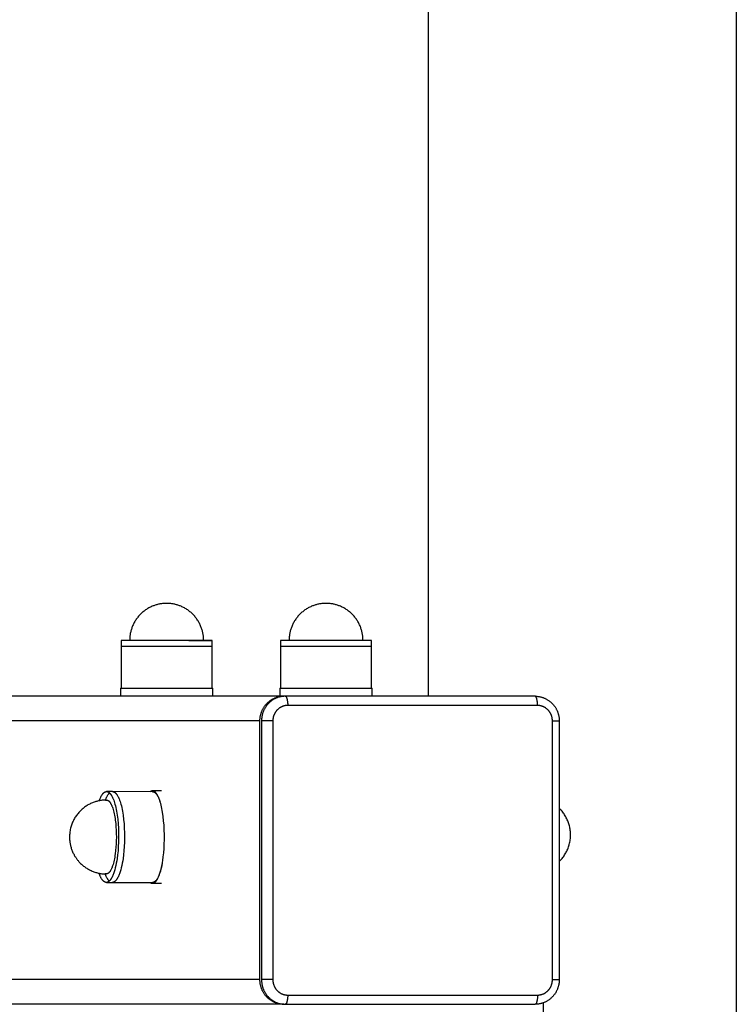
# Model space of a CAD drawing. Units: millimetres. Extents: x -1646 to 41754, y -2000 to 4000.
# Drawn here: x 39925 to 40158, y 950 to 1270 of the extents above; entities that cross this region are included whole.
import ezdxf

# ---------------------------------------------------------------- set-up
doc = ezdxf.new("R2010")
doc.units = ezdxf.units.MM
doc.layers.add('ORG6009DY 2D', color=7, linetype='Continuous', true_color=0x000000)

msp = doc.modelspace()

# ---------------------------------------------------------------- linework, layer by layer
at = {"layer": 'ORG6009DY 2D', "color": 18, "lineweight": -3, "true_color": 0x000000}
for points in [[(40058.2, 1050), (40058.2, 1995)], [(40158.2, 1995), (40158.2, 5)], [(39973.19, 1080.14), (39972.84, 1080.13), (39972.57, 1080.12), (39972.31, 1080.1), (39972.05, 1080.08), (39971.8, 1080.05), (39971.54, 1080.02), (39971.28, 1079.98), (39971.02, 1079.94), (39970.77, 1079.89), (39970.51, 1079.83), (39970.26, 1079.77), (39970.01, 1079.71), (39969.76, 1079.63), (39969.51, 1079.56), (39969.26, 1079.47), (39969.02, 1079.39), (39968.77, 1079.29), (39968.49, 1079.18), (39968.21, 1079.05), (39967.93, 1078.92), (39967.66, 1078.78), (39967.39, 1078.64), (39967.12, 1078.49), (39966.86, 1078.33), (39966.6, 1078.17), (39966.35, 1077.99), (39966.1, 1077.82), (39965.86, 1077.63), (39965.62, 1077.44), (39965.38, 1077.25), (39965.15, 1077.04), (39964.93, 1076.83), (39964.71, 1076.62), (39964.49, 1076.4), (39964.28, 1076.18), (39964.08, 1075.95), (39963.88, 1075.71), (39963.69, 1075.47), (39963.51, 1075.23), (39963.33, 1074.98), (39963.16, 1074.72), (39963, 1074.47), (39962.84, 1074.2), (39962.69, 1073.94), (39962.54, 1073.67), (39962.41, 1073.39), (39962.27, 1073.12), (39962.15, 1072.84), (39962.03, 1072.55), (39961.93, 1072.29), (39961.84, 1072.02), (39961.75, 1071.75), (39961.67, 1071.48), (39961.59, 1071.21), (39961.52, 1070.94), (39961.46, 1070.66), (39961.4, 1070.38), (39961.35, 1070.11), (39961.31, 1069.83), (39961.27, 1069.55), (39961.24, 1069.27), (39961.22, 1068.98), (39961.2, 1068.7), (39961.19, 1068.42), (39961.19, 1068.14)], [(39985.19, 1068.14), (39985.19, 1068.42), (39985.18, 1068.7), (39985.16, 1068.98), (39985.14, 1069.27), (39985.11, 1069.55), (39985.07, 1069.83), (39985.03, 1070.11), (39984.98, 1070.38), (39984.92, 1070.66), (39984.86, 1070.94), (39984.79, 1071.21), (39984.72, 1071.48), (39984.63, 1071.75), (39984.54, 1072.02), (39984.45, 1072.29), (39984.35, 1072.55), (39984.23, 1072.84), (39984.11, 1073.12), (39983.98, 1073.39), (39983.84, 1073.67), (39983.7, 1073.94), (39983.54, 1074.2), (39983.39, 1074.47), (39983.22, 1074.72), (39983.05, 1074.98), (39982.87, 1075.23), (39982.69, 1075.47), (39982.5, 1075.71), (39982.3, 1075.95), (39982.1, 1076.18), (39981.89, 1076.4), (39981.68, 1076.62), (39981.46, 1076.83), (39981.23, 1077.04), (39981, 1077.25), (39980.77, 1077.44), (39980.53, 1077.63), (39980.28, 1077.82), (39980.03, 1077.99), (39979.78, 1078.17), (39979.52, 1078.33), (39979.26, 1078.49), (39978.99, 1078.64), (39978.72, 1078.78), (39978.45, 1078.92), (39978.17, 1079.05), (39977.89, 1079.18), (39977.61, 1079.29), (39977.36, 1079.39), (39977.12, 1079.47), (39976.87, 1079.56), (39976.62, 1079.63), (39976.37, 1079.71), (39976.12, 1079.77), (39975.87, 1079.83), (39975.61, 1079.89), (39975.36, 1079.94), (39975.1, 1079.98), (39974.85, 1080.02), (39974.59, 1080.05), (39974.33, 1080.08), (39974.07, 1080.1), (39973.81, 1080.12), (39973.55, 1080.13), (39973.19, 1080.14)], [(40024.96, 1080.14), (40024.6, 1080.13), (40024.34, 1080.12), (40024.08, 1080.1), (40023.82, 1080.08), (40023.56, 1080.05), (40023.3, 1080.02), (40023.04, 1079.98), (40022.79, 1079.94), (40022.53, 1079.89), (40022.28, 1079.83), (40022.02, 1079.77), (40021.77, 1079.71), (40021.52, 1079.63), (40021.27, 1079.56), (40021.03, 1079.47), (40020.78, 1079.39), (40020.54, 1079.29), (40020.25, 1079.18), (40019.97, 1079.05), (40019.7, 1078.92), (40019.42, 1078.78), (40019.15, 1078.64), (40018.89, 1078.49), (40018.62, 1078.33), (40018.37, 1078.17), (40018.11, 1077.99), (40017.86, 1077.82), (40017.62, 1077.63), (40017.38, 1077.44), (40017.15, 1077.25), (40016.92, 1077.04), (40016.69, 1076.83), (40016.47, 1076.62), (40016.26, 1076.4), (40016.05, 1076.18), (40015.84, 1075.95), (40015.65, 1075.71), (40015.46, 1075.47), (40015.27, 1075.23), (40015.1, 1074.98), (40014.93, 1074.72), (40014.76, 1074.47), (40014.6, 1074.2), (40014.45, 1073.94), (40014.31, 1073.67), (40014.17, 1073.39), (40014.04, 1073.12), (40013.91, 1072.84), (40013.8, 1072.55), (40013.7, 1072.29), (40013.6, 1072.02), (40013.51, 1071.75), (40013.43, 1071.48), (40013.36, 1071.21), (40013.29, 1070.94), (40013.22, 1070.66), (40013.17, 1070.38), (40013.12, 1070.11), (40013.08, 1069.83), (40013.04, 1069.55), (40013.01, 1069.27), (40012.99, 1068.98), (40012.97, 1068.7), (40012.96, 1068.42), (40012.96, 1068.14)], [(40036.96, 1068.14), (40036.95, 1068.42), (40036.94, 1068.7), (40036.93, 1068.98), (40036.9, 1069.27), (40036.87, 1069.55), (40036.84, 1069.83), (40036.79, 1070.11), (40036.74, 1070.38), (40036.69, 1070.66), (40036.62, 1070.94), (40036.55, 1071.21), (40036.48, 1071.48), (40036.4, 1071.75), (40036.31, 1072.02), (40036.21, 1072.29), (40036.11, 1072.55), (40036, 1072.84), (40035.87, 1073.12), (40035.74, 1073.39), (40035.6, 1073.67), (40035.46, 1073.94), (40035.31, 1074.2), (40035.15, 1074.47), (40034.99, 1074.72), (40034.81, 1074.98), (40034.64, 1075.23), (40034.45, 1075.47), (40034.26, 1075.71), (40034.07, 1075.95), (40033.86, 1076.18), (40033.65, 1076.4), (40033.44, 1076.62), (40033.22, 1076.83), (40033, 1077.04), (40032.77, 1077.25), (40032.53, 1077.44), (40032.29, 1077.63), (40032.05, 1077.82), (40031.8, 1077.99), (40031.54, 1078.17), (40031.29, 1078.33), (40031.02, 1078.49), (40030.76, 1078.64), (40030.49, 1078.78), (40030.21, 1078.92), (40029.94, 1079.05), (40029.66, 1079.18), (40029.37, 1079.29), (40029.13, 1079.39), (40028.88, 1079.47), (40028.64, 1079.56), (40028.39, 1079.63), (40028.14, 1079.71), (40027.89, 1079.77), (40027.63, 1079.83), (40027.38, 1079.89), (40027.12, 1079.94), (40026.87, 1079.98), (40026.61, 1080.02), (40026.35, 1080.05), (40026.09, 1080.08), (40025.83, 1080.1), (40025.57, 1080.12), (40025.31, 1080.13), (40024.96, 1080.14)], [(39987.94, 1068.14), (39987.94, 1068.14), (39958.44, 1068.14), (39958.44, 1068.14)], [(39958.44, 1068.14), (39958.44, 1066.14)], [(39980.36, 1068.14), (39985.76, 1068.14), (39987.39, 1068.14), (39987.8, 1068.14), (39987.91, 1068.14), (39987.93, 1068.14), (39987.94, 1068.14), (39987.94, 1068.14), (39987.94, 1068.14), (39987.94, 1068.14)], [(39987.94, 1066.14), (39987.94, 1068.14)], [(40039.71, 1068.14), (40039.71, 1068.14), (40010.21, 1068.14), (40010.21, 1068.14)], [(40010.21, 1068.14), (40010.21, 1066.14)], [(40039.71, 1066.14), (40039.71, 1068.14)], [(39987.94, 1066.14), (39987.94, 1066.14), (39958.44, 1066.14), (39958.44, 1066.14)], [(39958.44, 1066.14), (39958.44, 1052.64)], [(39987.94, 1052.64), (39987.94, 1066.14)], [(40039.71, 1066.14), (40039.71, 1066.14), (40010.21, 1066.14), (40010.21, 1066.14)], [(40010.21, 1066.14), (40010.21, 1052.64)], [(40039.71, 1052.64), (40039.71, 1066.14)], [(39958.19, 1052.64), (39958.19, 1052.64), (39958.19, 1052.64), (39958.19, 1052.64), (39958.2, 1052.64), (39958.24, 1052.64), (39958.39, 1052.64), (39958.99, 1052.64), (39961.42, 1052.64), (39969.26, 1052.64)], [(39958.19, 1052.64), (39958.19, 1050)], [(39969.26, 1052.64), (39988.19, 1052.64), (39988.19, 1052.64)], [(39988.19, 1050), (39988.19, 1052.64)], [(40009.96, 1052.64), (40009.96, 1052.64), (40009.96, 1052.64), (40009.96, 1052.64), (40009.97, 1052.64), (40010, 1052.64), (40010.15, 1052.64), (40010.76, 1052.64), (40013.18, 1052.64), (40021.03, 1052.64)], [(40009.96, 1052.64), (40009.96, 1050)], [(40021.03, 1052.64), (40039.96, 1052.64), (40039.96, 1052.64)], [(40039.96, 1050), (40039.96, 1052.64)], [(40011.22, 1050), (39214, 1050)], [(40003.49, 1042), (40003.49, 1042.18), (40003.5, 1042.36), (40003.51, 1042.54), (40003.52, 1042.72), (40003.54, 1042.9), (40003.56, 1043.09), (40003.59, 1043.27), (40003.62, 1043.46), (40003.65, 1043.64), (40003.69, 1043.83), (40003.74, 1044.01), (40003.79, 1044.2), (40003.84, 1044.39), (40003.9, 1044.57), (40003.96, 1044.76), (40004.03, 1044.94), (40004.1, 1045.13), (40004.18, 1045.31), (40004.26, 1045.49), (40004.35, 1045.67), (40004.44, 1045.85), (40004.54, 1046.03), (40004.64, 1046.2), (40004.75, 1046.38), (40004.86, 1046.55), (40004.97, 1046.72), (40005.09, 1046.88), (40005.22, 1047.04), (40005.34, 1047.2), (40005.48, 1047.36), (40005.61, 1047.51), (40005.75, 1047.66), (40005.89, 1047.8), (40006.04, 1047.94), (40006.19, 1048.08), (40006.35, 1048.21), (40006.5, 1048.34), (40006.66, 1048.46), (40006.82, 1048.58), (40006.99, 1048.7), (40007.15, 1048.81), (40007.32, 1048.91), (40007.49, 1049.01), (40007.67, 1049.11), (40007.84, 1049.2), (40008.02, 1049.28), (40008.19, 1049.36), (40008.37, 1049.44), (40008.55, 1049.51), (40008.73, 1049.57), (40008.91, 1049.64), (40009.09, 1049.69), (40009.27, 1049.74), (40009.45, 1049.79), (40009.63, 1049.83), (40009.81, 1049.87), (40009.99, 1049.9), (40010.17, 1049.93), (40010.34, 1049.95), (40010.52, 1049.97), (40010.7, 1049.98), (40010.87, 1049.99), (40011.04, 1050), (40011.22, 1050)], [(40011.73, 1050), (40011.56, 1050), (40011.39, 1049.99), (40011.21, 1049.98), (40011.04, 1049.97), (40010.86, 1049.95), (40010.68, 1049.93), (40010.51, 1049.9), (40010.33, 1049.87), (40010.15, 1049.83), (40009.97, 1049.79), (40009.79, 1049.74), (40009.61, 1049.69), (40009.43, 1049.64), (40009.25, 1049.57), (40009.07, 1049.51), (40008.89, 1049.44), (40008.71, 1049.36), (40008.53, 1049.28), (40008.36, 1049.2), (40008.18, 1049.11), (40008.01, 1049.01), (40007.84, 1048.91), (40007.67, 1048.81), (40007.5, 1048.7), (40007.34, 1048.58), (40007.18, 1048.46), (40007.02, 1048.34), (40006.86, 1048.21), (40006.71, 1048.08), (40006.56, 1047.94), (40006.41, 1047.8), (40006.27, 1047.66), (40006.13, 1047.51), (40005.99, 1047.36), (40005.86, 1047.2), (40005.73, 1047.04), (40005.61, 1046.88), (40005.49, 1046.72), (40005.38, 1046.55), (40005.27, 1046.38), (40005.16, 1046.2), (40005.06, 1046.03), (40004.96, 1045.85), (40004.87, 1045.67), (40004.78, 1045.49), (40004.7, 1045.31), (40004.62, 1045.13), (40004.55, 1044.94), (40004.48, 1044.76), (40004.42, 1044.57), (40004.36, 1044.39), (40004.3, 1044.2), (40004.25, 1044.01), (40004.21, 1043.83), (40004.17, 1043.64), (40004.13, 1043.46), (40004.1, 1043.27), (40004.08, 1043.09), (40004.06, 1042.9), (40004.04, 1042.72), (40004.02, 1042.54), (40004.01, 1042.36), (40004.01, 1042.18), (40004.01, 1042)], [(40009.96, 1049.89), (40009.96, 1049.79)], [(40092.87, 1050), (40011.73, 1050)], [(40011.73, 1050), (40011.74, 1050), (40011.74, 1050), (40011.75, 1050), (40011.75, 1050), (40011.75, 1050), (40011.76, 1050), (40011.76, 1050), (40011.77, 1050), (40011.77, 1050), (40011.78, 1050), (40011.78, 1049.99), (40011.79, 1049.99), (40011.79, 1049.99), (40011.79, 1049.99), (40011.8, 1049.99), (40011.8, 1049.99), (40011.81, 1049.99), (40011.81, 1049.98), (40011.82, 1049.98), (40011.82, 1049.98), (40011.83, 1049.98), (40011.83, 1049.98), (40011.83, 1049.97), (40011.84, 1049.97), (40011.84, 1049.97), (40011.85, 1049.97), (40011.86, 1049.96), (40011.87, 1049.96), (40011.87, 1049.95), (40011.88, 1049.94), (40011.89, 1049.94), (40011.9, 1049.93), (40011.91, 1049.92), (40011.92, 1049.91), (40011.93, 1049.9), (40011.94, 1049.89), (40011.95, 1049.88), (40011.96, 1049.87), (40011.97, 1049.86), (40011.97, 1049.85), (40011.98, 1049.84), (40011.99, 1049.83), (40012, 1049.82), (40012.02, 1049.79), (40012.04, 1049.76), (40012.05, 1049.73), (40012.07, 1049.7), (40012.09, 1049.66), (40012.11, 1049.63), (40012.12, 1049.59), (40012.14, 1049.55), (40012.16, 1049.51), (40012.17, 1049.47), (40012.19, 1049.42), (40012.22, 1049.33), (40012.25, 1049.23), (40012.28, 1049.12), (40012.31, 1049.01), (40012.34, 1048.89), (40012.36, 1048.77), (40012.38, 1048.64), (40012.42, 1048.38), (40012.46, 1048.1), (40012.48, 1047.83), (40012.5, 1047.55), (40012.51, 1047.27), (40012.51, 1047)], [(40092.87, 1050), (40093.06, 1050), (40093.25, 1049.99), (40093.43, 1049.98), (40093.62, 1049.96), (40093.8, 1049.94), (40093.99, 1049.92), (40094.17, 1049.89), (40094.36, 1049.85), (40094.54, 1049.82), (40094.72, 1049.77), (40094.9, 1049.73), (40095.08, 1049.67), (40095.26, 1049.62), (40095.44, 1049.56), (40095.61, 1049.49), (40095.79, 1049.42), (40095.97, 1049.35), (40096.16, 1049.26), (40096.34, 1049.17), (40096.52, 1049.08), (40096.69, 1048.98), (40096.87, 1048.88), (40097.04, 1048.77), (40097.21, 1048.66), (40097.37, 1048.55), (40097.54, 1048.43), (40097.69, 1048.3), (40097.85, 1048.17), (40098, 1048.04), (40098.15, 1047.9), (40098.3, 1047.76), (40098.44, 1047.62), (40098.58, 1047.47), (40098.72, 1047.32), (40098.85, 1047.17), (40098.97, 1047.01), (40099.1, 1046.85), (40099.22, 1046.69), (40099.33, 1046.52), (40099.44, 1046.35), (40099.55, 1046.18), (40099.65, 1046.01), (40099.74, 1045.83), (40099.84, 1045.65), (40099.93, 1045.47), (40100.01, 1045.29), (40100.09, 1045.1), (40100.16, 1044.91), (40100.23, 1044.74), (40100.29, 1044.56), (40100.35, 1044.38), (40100.4, 1044.21), (40100.45, 1044.03), (40100.49, 1043.84), (40100.53, 1043.66), (40100.57, 1043.48), (40100.6, 1043.3), (40100.62, 1043.11), (40100.65, 1042.93), (40100.67, 1042.74), (40100.68, 1042.56), (40100.69, 1042.37), (40100.7, 1042.19), (40100.7, 1042)], [(40093.65, 1047), (40093.64, 1047.27), (40093.63, 1047.55), (40093.62, 1047.83), (40093.59, 1048.1), (40093.56, 1048.38), (40093.52, 1048.64), (40093.5, 1048.77), (40093.47, 1048.89), (40093.45, 1049.01), (40093.42, 1049.12), (40093.39, 1049.23), (40093.36, 1049.33), (40093.33, 1049.42), (40093.31, 1049.47), (40093.3, 1049.51), (40093.28, 1049.55), (40093.26, 1049.59), (40093.25, 1049.63), (40093.23, 1049.66), (40093.21, 1049.7), (40093.19, 1049.73), (40093.17, 1049.76), (40093.16, 1049.79), (40093.14, 1049.82), (40093.13, 1049.83), (40093.12, 1049.84), (40093.11, 1049.85), (40093.1, 1049.86), (40093.09, 1049.87), (40093.08, 1049.88), (40093.08, 1049.89), (40093.07, 1049.9), (40093.06, 1049.91), (40093.05, 1049.92), (40093.04, 1049.93), (40093.03, 1049.94), (40093.02, 1049.94), (40093.01, 1049.95), (40093, 1049.96), (40092.99, 1049.96), (40092.99, 1049.97), (40092.98, 1049.97), (40092.98, 1049.97), (40092.97, 1049.97), (40092.97, 1049.98), (40092.96, 1049.98), (40092.96, 1049.98), (40092.95, 1049.98), (40092.95, 1049.98), (40092.95, 1049.99), (40092.94, 1049.99), (40092.94, 1049.99), (40092.93, 1049.99), (40092.93, 1049.99), (40092.92, 1049.99), (40092.92, 1049.99), (40092.91, 1050), (40092.91, 1050), (40092.91, 1050), (40092.9, 1050), (40092.9, 1050), (40092.89, 1050), (40092.89, 1050), (40092.88, 1050), (40092.88, 1050), (40092.88, 1050), (40092.87, 1050)], [(40012.51, 1047), (40012.4, 1047), (40012.29, 1047), (40012.19, 1046.99), (40012.08, 1046.98), (40011.97, 1046.97), (40011.85, 1046.95), (40011.74, 1046.94), (40011.63, 1046.92), (40011.52, 1046.89), (40011.41, 1046.87), (40011.29, 1046.84), (40011.18, 1046.81), (40011.07, 1046.77), (40010.96, 1046.73), (40010.84, 1046.69), (40010.73, 1046.65), (40010.62, 1046.6), (40010.51, 1046.55), (40010.4, 1046.5), (40010.29, 1046.44), (40010.18, 1046.38), (40010.08, 1046.32), (40009.97, 1046.25), (40009.87, 1046.18), (40009.76, 1046.11), (40009.66, 1046.04), (40009.56, 1045.96), (40009.47, 1045.88), (40009.37, 1045.8), (40009.28, 1045.71), (40009.18, 1045.63), (40009.09, 1045.54), (40009.01, 1045.44), (40008.92, 1045.35), (40008.84, 1045.25), (40008.76, 1045.15), (40008.68, 1045.05), (40008.61, 1044.95), (40008.54, 1044.84), (40008.47, 1044.74), (40008.4, 1044.63), (40008.34, 1044.52), (40008.28, 1044.41), (40008.22, 1044.3), (40008.17, 1044.18), (40008.11, 1044.07), (40008.06, 1043.96), (40008.02, 1043.84), (40007.98, 1043.72), (40007.94, 1043.61), (40007.9, 1043.49), (40007.87, 1043.38), (40007.84, 1043.26), (40007.81, 1043.14), (40007.78, 1043.03), (40007.76, 1042.91), (40007.74, 1042.79), (40007.72, 1042.68), (40007.71, 1042.56), (40007.7, 1042.45), (40007.69, 1042.34), (40007.68, 1042.22), (40007.68, 1042.11), (40007.68, 1042)], [(40093.65, 1047), (40012.51, 1047)], [(40098.48, 1042), (40098.48, 1042.11), (40098.47, 1042.22), (40098.47, 1042.34), (40098.46, 1042.45), (40098.45, 1042.56), (40098.43, 1042.68), (40098.42, 1042.79), (40098.4, 1042.91), (40098.37, 1043.03), (40098.35, 1043.14), (40098.32, 1043.26), (40098.29, 1043.38), (40098.26, 1043.49), (40098.22, 1043.61), (40098.18, 1043.72), (40098.14, 1043.84), (40098.09, 1043.96), (40098.04, 1044.07), (40097.99, 1044.18), (40097.94, 1044.3), (40097.88, 1044.41), (40097.82, 1044.52), (40097.76, 1044.63), (40097.69, 1044.74), (40097.62, 1044.84), (40097.55, 1044.95), (40097.47, 1045.05), (40097.4, 1045.15), (40097.32, 1045.25), (40097.23, 1045.35), (40097.15, 1045.44), (40097.06, 1045.54), (40096.97, 1045.63), (40096.88, 1045.71), (40096.79, 1045.8), (40096.69, 1045.88), (40096.59, 1045.96), (40096.49, 1046.04), (40096.39, 1046.11), (40096.29, 1046.18), (40096.19, 1046.25), (40096.08, 1046.32), (40095.97, 1046.38), (40095.87, 1046.44), (40095.76, 1046.5), (40095.65, 1046.55), (40095.54, 1046.6), (40095.43, 1046.65), (40095.31, 1046.69), (40095.2, 1046.73), (40095.09, 1046.77), (40094.98, 1046.81), (40094.86, 1046.84), (40094.75, 1046.87), (40094.64, 1046.89), (40094.53, 1046.92), (40094.41, 1046.94), (40094.3, 1046.95), (40094.19, 1046.97), (40094.08, 1046.98), (40093.97, 1046.99), (40093.86, 1047), (40093.75, 1047), (40093.65, 1047)], [(40003.49, 1042), (39205.72, 1042)], [(40003.49, 958), (40003.49, 1042)], [(40004.01, 1042), (40004.01, 958)], [(40007.68, 1042), (40004.01, 1042)], [(40007.68, 1042), (40007.68, 958)], [(40098.48, 958), (40098.48, 1042)], [(40098.48, 1042), (40100.05, 1042), (40100.54, 1042), (40100.66, 1042), (40100.69, 1042), (40100.7, 1042), (40100.7, 1042), (40100.7, 1042), (40100.7, 1042), (40100.7, 1042)], [(40100.7, 1042), (40100.7, 958)], [(39953.68, 1016.31), (39953.39, 1016.31), (39953.09, 1016.3), (39952.8, 1016.28), (39952.51, 1016.25), (39952.22, 1016.22), (39951.93, 1016.18), (39951.64, 1016.14), (39951.35, 1016.09), (39951.06, 1016.03), (39950.77, 1015.96), (39950.49, 1015.88), (39950.21, 1015.8), (39949.93, 1015.72), (39949.65, 1015.62), (39949.37, 1015.52), (39949.1, 1015.41), (39948.8, 1015.28), (39948.5, 1015.15), (39948.21, 1015), (39947.93, 1014.85), (39947.64, 1014.7), (39947.37, 1014.53), (39947.09, 1014.36), (39946.82, 1014.18), (39946.56, 1013.99), (39946.3, 1013.79), (39946.05, 1013.59), (39945.8, 1013.38), (39945.56, 1013.17), (39945.32, 1012.95), (39945.09, 1012.72), (39944.87, 1012.48), (39944.64, 1012.23), (39944.42, 1011.98), (39944.21, 1011.71), (39944, 1011.44), (39943.8, 1011.16), (39943.61, 1010.88), (39943.43, 1010.6), (39943.26, 1010.3), (39943.09, 1010.01), (39942.94, 1009.71), (39942.79, 1009.4), (39942.65, 1009.09), (39942.52, 1008.78), (39942.4, 1008.46), (39942.28, 1008.14), (39942.18, 1007.82), (39942.08, 1007.49), (39941.99, 1007.13), (39941.91, 1006.77), (39941.84, 1006.4), (39941.78, 1006.03)], [(39951.31, 1016.08), (39951.43, 1016.42), (39951.57, 1016.75), (39951.7, 1017.06), (39951.77, 1017.2), (39951.84, 1017.35), (39951.91, 1017.48), (39951.98, 1017.61), (39952.06, 1017.74), (39952.13, 1017.86), (39952.21, 1017.98), (39952.28, 1018.09), (39952.36, 1018.19), (39952.43, 1018.29), (39952.51, 1018.38), (39952.55, 1018.43), (39952.59, 1018.47), (39952.62, 1018.51), (39952.66, 1018.55), (39952.7, 1018.59), (39952.74, 1018.63), (39952.78, 1018.66), (39952.82, 1018.7), (39952.86, 1018.73), (39952.9, 1018.76), (39952.94, 1018.79), (39952.98, 1018.82), (39953.02, 1018.84), (39953.06, 1018.87), (39953.1, 1018.89), (39953.14, 1018.91), (39953.18, 1018.93), (39953.22, 1018.95), (39953.25, 1018.97), (39953.29, 1018.99), (39953.33, 1019), (39953.37, 1019.01), (39953.39, 1019.02), (39953.41, 1019.02), (39953.43, 1019.03), (39953.45, 1019.03), (39953.47, 1019.04), (39953.49, 1019.04), (39953.51, 1019.04), (39953.53, 1019.05), (39953.55, 1019.05), (39953.57, 1019.05), (39953.59, 1019.05), (39953.61, 1019.06), (39953.63, 1019.06), (39953.65, 1019.06), (39953.67, 1019.06), (39953.69, 1019.06)], [(39953.29, 1016.22), (39953.31, 1016.23), (39953.34, 1016.24), (39953.36, 1016.25), (39953.39, 1016.26), (39953.41, 1016.27), (39953.44, 1016.27), (39953.46, 1016.28), (39953.49, 1016.29), (39953.51, 1016.29), (39953.54, 1016.3), (39953.56, 1016.3), (39953.58, 1016.3), (39953.61, 1016.31), (39953.63, 1016.31), (39953.66, 1016.31), (39953.68, 1016.31)], [(39953.32, 1016.3), (39953.47, 1016.69), (39953.55, 1016.87), (39953.63, 1017.04), (39953.71, 1017.21), (39953.79, 1017.38), (39953.87, 1017.53), (39953.95, 1017.68), (39954.04, 1017.82), (39954.12, 1017.96), (39954.21, 1018.09), (39954.3, 1018.21), (39954.34, 1018.26), (39954.38, 1018.32), (39954.43, 1018.37), (39954.47, 1018.42), (39954.52, 1018.47), (39954.56, 1018.52), (39954.61, 1018.56), (39954.65, 1018.61)], [(39953.69, 1019.06), (39953.72, 1019.06), (39953.75, 1019.06), (39953.79, 1019.05), (39953.82, 1019.05), (39953.85, 1019.05), (39953.88, 1019.04), (39953.91, 1019.03), (39953.94, 1019.03), (39953.98, 1019.02), (39954.01, 1019.01), (39954.04, 1019), (39954.07, 1018.99), (39954.1, 1018.98), (39954.13, 1018.96), (39954.16, 1018.95), (39954.19, 1018.94), (39954.22, 1018.92), (39954.26, 1018.9), (39954.29, 1018.89), (39954.32, 1018.87), (39954.35, 1018.85), (39954.38, 1018.83), (39954.41, 1018.81), (39954.44, 1018.79), (39954.47, 1018.77), (39954.5, 1018.74), (39954.53, 1018.72), (39954.56, 1018.69), (39954.62, 1018.64), (39954.67, 1018.59), (39954.73, 1018.53), (39954.79, 1018.47), (39954.85, 1018.4), (39954.9, 1018.34), (39954.96, 1018.27), (39955.02, 1018.19), (39955.07, 1018.12), (39955.12, 1018.04), (39955.18, 1017.96), (39955.23, 1017.87), (39955.34, 1017.7), (39955.44, 1017.52), (39955.54, 1017.32), (39955.61, 1017.17), (39955.69, 1017), (39955.76, 1016.83), (39955.84, 1016.65), (39955.99, 1016.26), (39956.13, 1015.84), (39956.28, 1015.39), (39956.42, 1014.91), (39956.55, 1014.4), (39956.68, 1013.86), (39956.8, 1013.28), (39956.92, 1012.68), (39957.02, 1012.06), (39957.12, 1011.4), (39957.3, 1010.04), (39957.43, 1008.6), (39957.53, 1007.12), (39957.58, 1005.62), (39957.59, 1004.12), (39957.56, 1002.65), (39957.5, 1001.22), (39957.4, 999.85), (39957.27, 998.57), (39957.11, 997.37), (39956.99, 996.59), (39956.85, 995.82), (39956.7, 995.07), (39956.53, 994.35), (39956.35, 993.65), (39956.25, 993.31), (39956.15, 992.99), (39956.05, 992.67), (39955.94, 992.37), (39955.83, 992.08), (39955.71, 991.8), (39955.59, 991.54), (39955.47, 991.29), (39955.41, 991.17), (39955.35, 991.06), (39955.29, 990.95), (39955.23, 990.84), (39955.16, 990.73), (39955.1, 990.64), (39955.03, 990.54), (39954.97, 990.45), (39954.9, 990.36), (39954.84, 990.28), (39954.77, 990.2), (39954.7, 990.13), (39954.64, 990.06), (39954.6, 990.03), (39954.57, 989.99), (39954.54, 989.96), (39954.5, 989.93), (39954.47, 989.91), (39954.43, 989.88), (39954.4, 989.85), (39954.37, 989.83), (39954.33, 989.8), (39954.3, 989.78), (39954.26, 989.76), (39954.23, 989.74), (39954.2, 989.72), (39954.16, 989.7), (39954.13, 989.68), (39954.09, 989.67), (39954.06, 989.65), (39954.02, 989.64), (39953.99, 989.62), (39953.96, 989.61), (39953.92, 989.6), (39953.89, 989.59), (39953.85, 989.59), (39953.82, 989.58), (39953.79, 989.57), (39953.75, 989.57), (39953.72, 989.56), (39953.68, 989.56), (39953.65, 989.56), (39953.62, 989.56)], [(39953.68, 1016.31), (39953.7, 1016.31), (39953.72, 1016.31), (39953.74, 1016.31), (39953.75, 1016.31), (39953.77, 1016.3), (39953.79, 1016.3), (39953.81, 1016.3), (39953.83, 1016.3), (39953.84, 1016.29), (39953.86, 1016.29), (39953.88, 1016.29), (39953.9, 1016.28), (39953.92, 1016.28), (39953.93, 1016.27), (39953.95, 1016.27), (39953.97, 1016.26), (39953.99, 1016.25), (39954.01, 1016.25), (39954.03, 1016.24), (39954.04, 1016.23), (39954.06, 1016.22), (39954.08, 1016.21), (39954.1, 1016.21), (39954.12, 1016.2), (39954.15, 1016.18), (39954.19, 1016.16), (39954.23, 1016.13), (39954.27, 1016.11), (39954.3, 1016.08), (39954.34, 1016.05), (39954.38, 1016.02), (39954.41, 1015.99), (39954.45, 1015.96), (39954.49, 1015.92), (39954.53, 1015.88), (39954.56, 1015.84), (39954.6, 1015.8), (39954.64, 1015.76), (39954.68, 1015.71), (39954.71, 1015.67), (39954.75, 1015.62), (39954.79, 1015.57), (39954.82, 1015.52), (39954.86, 1015.46), (39954.93, 1015.35), (39955.01, 1015.23), (39955.08, 1015.1), (39955.15, 1014.96), (39955.22, 1014.82), (39955.29, 1014.67), (39955.36, 1014.51), (39955.43, 1014.35), (39955.5, 1014.18), (39955.57, 1014), (39955.7, 1013.62), (39955.82, 1013.22), (39955.94, 1012.79), (39956.05, 1012.34), (39956.16, 1011.87), (39956.26, 1011.38), (39956.35, 1010.87), (39956.44, 1010.35), (39956.51, 1009.81), (39956.64, 1008.72), (39956.74, 1007.6), (39956.81, 1006.48), (39956.85, 1005.38), (39956.86, 1004.3), (39956.84, 1003.22), (39956.8, 1002.12), (39956.73, 1001), (39956.62, 999.88), (39956.49, 998.79), (39956.41, 998.26), (39956.32, 997.74), (39956.22, 997.23), (39956.12, 996.74), (39956.01, 996.27), (39955.9, 995.82), (39955.78, 995.39), (39955.65, 994.99), (39955.52, 994.61), (39955.45, 994.43), (39955.38, 994.26), (39955.31, 994.1), (39955.24, 993.94), (39955.17, 993.79), (39955.1, 993.65), (39955.02, 993.51), (39954.95, 993.38), (39954.88, 993.26), (39954.8, 993.15), (39954.77, 993.09), (39954.73, 993.04), (39954.69, 992.99), (39954.66, 992.94), (39954.62, 992.9), (39954.58, 992.85), (39954.54, 992.81), (39954.51, 992.77), (39954.47, 992.73), (39954.43, 992.69), (39954.39, 992.66), (39954.36, 992.62), (39954.32, 992.59), (39954.28, 992.56), (39954.24, 992.53), (39954.21, 992.51), (39954.17, 992.48), (39954.13, 992.46), (39954.09, 992.44), (39954.06, 992.42), (39954.04, 992.41), (39954.02, 992.4), (39954, 992.39), (39953.98, 992.38), (39953.97, 992.38), (39953.95, 992.37), (39953.93, 992.36), (39953.91, 992.36), (39953.89, 992.35), (39953.87, 992.35), (39953.86, 992.34), (39953.84, 992.34), (39953.82, 992.33), (39953.8, 992.33), (39953.78, 992.32), (39953.77, 992.32), (39953.75, 992.32), (39953.73, 992.32), (39953.71, 992.31), (39953.69, 992.31), (39953.68, 992.31), (39953.66, 992.31), (39953.64, 992.31), (39953.62, 992.31)], [(39955.62, 1019.05), (39953.69, 1019.06)], [(39955.62, 1019.05), (39955.65, 1019.05), (39955.68, 1019.05), (39955.71, 1019.05), (39955.74, 1019.05), (39955.78, 1019.04), (39955.81, 1019.04), (39955.84, 1019.03), (39955.87, 1019.02), (39955.9, 1019.01), (39955.93, 1019.01), (39955.97, 1019), (39956, 1018.98), (39956.03, 1018.97), (39956.06, 1018.96), (39956.09, 1018.95), (39956.12, 1018.93), (39956.15, 1018.92), (39956.18, 1018.9), (39956.21, 1018.88), (39956.24, 1018.86), (39956.27, 1018.85), (39956.3, 1018.83), (39956.33, 1018.81), (39956.36, 1018.78), (39956.4, 1018.76), (39956.42, 1018.74), (39956.45, 1018.71), (39956.48, 1018.69), (39956.54, 1018.64), (39956.6, 1018.58), (39956.66, 1018.52), (39956.72, 1018.46), (39956.78, 1018.4), (39956.83, 1018.33), (39956.89, 1018.26), (39956.94, 1018.19), (39957, 1018.11), (39957.05, 1018.03), (39957.11, 1017.95), (39957.16, 1017.87), (39957.26, 1017.69), (39957.37, 1017.51), (39957.46, 1017.32), (39957.54, 1017.16), (39957.62, 1017), (39957.69, 1016.82), (39957.77, 1016.64), (39957.92, 1016.26), (39958.06, 1015.84), (39958.2, 1015.39), (39958.34, 1014.91), (39958.48, 1014.39), (39958.61, 1013.85), (39958.73, 1013.28), (39958.84, 1012.68), (39958.95, 1012.05), (39959.05, 1011.4), (39959.22, 1010.03), (39959.36, 1008.6), (39959.45, 1007.12), (39959.51, 1005.62), (39959.52, 1004.12), (39959.49, 1002.64), (39959.42, 1001.21), (39959.32, 999.85), (39959.19, 998.56), (39959.04, 997.36), (39958.92, 996.58), (39958.78, 995.82), (39958.63, 995.07), (39958.46, 994.34), (39958.28, 993.64), (39958.18, 993.31), (39958.08, 992.98), (39957.97, 992.67), (39957.87, 992.37), (39957.75, 992.08), (39957.64, 991.8), (39957.52, 991.54), (39957.4, 991.29), (39957.34, 991.17), (39957.28, 991.05), (39957.22, 990.94), (39957.15, 990.83), (39957.09, 990.73), (39957.03, 990.63), (39956.96, 990.54), (39956.9, 990.44), (39956.83, 990.36), (39956.76, 990.28), (39956.7, 990.2), (39956.63, 990.12), (39956.56, 990.05), (39956.53, 990.02), (39956.5, 989.99), (39956.46, 989.96), (39956.43, 989.93), (39956.4, 989.9), (39956.36, 989.87), (39956.33, 989.85), (39956.29, 989.82), (39956.26, 989.8), (39956.23, 989.78), (39956.19, 989.75), (39956.16, 989.73), (39956.12, 989.71), (39956.09, 989.69), (39956.05, 989.68), (39956.02, 989.66), (39955.99, 989.65), (39955.95, 989.63), (39955.92, 989.62), (39955.88, 989.61), (39955.85, 989.6), (39955.82, 989.59), (39955.78, 989.58), (39955.75, 989.57), (39955.71, 989.57), (39955.68, 989.56), (39955.64, 989.56), (39955.61, 989.56), (39955.58, 989.55), (39955.54, 989.55)], [(39968.63, 1019.02), (39955.62, 1019.05)], [(39968.59, 1019.27), (39968.57, 1019.27), (39968.55, 1019.27), (39968.52, 1019.27), (39968.5, 1019.27), (39968.48, 1019.27), (39968.46, 1019.26), (39968.44, 1019.26), (39968.41, 1019.26), (39968.39, 1019.25), (39968.37, 1019.25), (39968.35, 1019.24), (39968.33, 1019.24), (39968.3, 1019.23), (39968.28, 1019.22), (39968.26, 1019.22), (39968.24, 1019.21), (39968.22, 1019.2), (39968.19, 1019.19), (39968.17, 1019.18), (39968.15, 1019.17), (39968.13, 1019.16), (39968.11, 1019.15), (39968.08, 1019.14), (39968.06, 1019.13), (39968.02, 1019.11), (39967.97, 1019.08), (39967.93, 1019.05), (39967.89, 1019.02)], [(39971.95, 996.73), (39972.11, 997.92), (39972.24, 999.21), (39972.35, 1000.59), (39972.43, 1002.03), (39972.47, 1003.53), (39972.47, 1005.05), (39972.43, 1006.59), (39972.34, 1008.11), (39972.22, 1009.58), (39972.06, 1011), (39971.87, 1012.32), (39971.76, 1012.95), (39971.64, 1013.55), (39971.52, 1014.12), (39971.39, 1014.66), (39971.26, 1015.17), (39971.12, 1015.65), (39970.98, 1016.09), (39970.84, 1016.51), (39970.69, 1016.89), (39970.62, 1017.07), (39970.54, 1017.24), (39970.44, 1017.46), (39970.33, 1017.68), (39970.22, 1017.88), (39970.17, 1017.98), (39970.11, 1018.07), (39970.05, 1018.16), (39970, 1018.25), (39969.94, 1018.34), (39969.88, 1018.42), (39969.82, 1018.5), (39969.76, 1018.58), (39969.7, 1018.65), (39969.64, 1018.72), (39969.57, 1018.78), (39969.54, 1018.81), (39969.51, 1018.84), (39969.48, 1018.87), (39969.45, 1018.9), (39969.42, 1018.93), (39969.38, 1018.95), (39969.35, 1018.98), (39969.32, 1019), (39969.29, 1019.03), (39969.26, 1019.05), (39969.22, 1019.07), (39969.19, 1019.09), (39969.16, 1019.11), (39969.12, 1019.13), (39969.09, 1019.15), (39969.06, 1019.16), (39969.03, 1019.18), (39968.99, 1019.19), (39968.96, 1019.2), (39968.93, 1019.21), (39968.89, 1019.23), (39968.86, 1019.23), (39968.83, 1019.24), (39968.79, 1019.25), (39968.76, 1019.26), (39968.73, 1019.26), (39968.69, 1019.27), (39968.66, 1019.27), (39968.62, 1019.27), (39968.59, 1019.27)], [(39971.49, 1019.27), (39968.59, 1019.27)], [(39968.63, 1019.02), (39968.66, 1019.02), (39968.69, 1019.02), (39968.72, 1019.02), (39968.75, 1019.01), (39968.79, 1019.01), (39968.82, 1019), (39968.85, 1019), (39968.88, 1018.99), (39968.91, 1018.98), (39968.94, 1018.97), (39968.98, 1018.96), (39969.01, 1018.95), (39969.04, 1018.94), (39969.07, 1018.93), (39969.1, 1018.91), (39969.13, 1018.9), (39969.16, 1018.88), (39969.19, 1018.87), (39969.22, 1018.85), (39969.25, 1018.83), (39969.28, 1018.81), (39969.31, 1018.79), (39969.34, 1018.77), (39969.37, 1018.75), (39969.4, 1018.73), (39969.43, 1018.71), (39969.46, 1018.68), (39969.49, 1018.66), (39969.55, 1018.6), (39969.61, 1018.55), (39969.67, 1018.49), (39969.73, 1018.43), (39969.78, 1018.36), (39969.84, 1018.3), (39969.9, 1018.23), (39969.95, 1018.15), (39970.01, 1018.08), (39970.06, 1018), (39970.12, 1017.92), (39970.17, 1017.84), (39970.27, 1017.66), (39970.37, 1017.48), (39970.47, 1017.29), (39970.55, 1017.13), (39970.63, 1016.97), (39970.7, 1016.79), (39970.77, 1016.62), (39970.92, 1016.23), (39971.07, 1015.82)], [(40104, 1007.92), (40103.91, 1008.25), (40103.81, 1008.59), (40103.7, 1008.93), (40103.57, 1009.27), (40103.44, 1009.6), (40103.3, 1009.93), (40103.15, 1010.25), (40102.99, 1010.57), (40102.82, 1010.88), (40102.64, 1011.19), (40102.45, 1011.49), (40102.26, 1011.78), (40102.05, 1012.07), (40101.84, 1012.36), (40101.61, 1012.64), (40101.38, 1012.91), (40101.14, 1013.17), (40100.93, 1013.4), (40100.7, 1013.63)], [(40100.7, 996.37), (40100.93, 996.6), (40101.14, 996.82), (40101.38, 997.09), (40101.61, 997.36), (40101.84, 997.64), (40102.05, 997.92), (40102.26, 998.21), (40102.45, 998.51), (40102.64, 998.81), (40102.82, 999.12), (40102.99, 999.43), (40103.15, 999.75), (40103.3, 1000.07), (40103.44, 1000.4), (40103.57, 1000.73), (40103.7, 1001.07), (40103.81, 1001.4), (40103.91, 1001.75), (40103.95, 1001.9), (40104.05, 1002.27), (40104.13, 1002.65), (40104.2, 1003.03), (40104.25, 1003.41), (40104.3, 1003.79), (40104.33, 1004.18), (40104.35, 1004.56), (40104.36, 1004.95), (40104.36, 1005.32), (40104.34, 1005.7), (40104.31, 1006.07), (40104.27, 1006.44), (40104.22, 1006.81), (40104.16, 1007.18), (40104.09, 1007.55), (40104, 1007.92)], [(39941.78, 1006.03), (39941.73, 1005.7), (39941.7, 1005.36), (39941.67, 1005.03), (39941.66, 1004.7), (39941.65, 1004.37), (39941.66, 1004.03), (39941.67, 1003.7), (39941.69, 1003.36), (39941.72, 1003.09), (39941.75, 1002.81), (39941.78, 1002.54), (39941.83, 1002.27), (39941.88, 1001.99), (39941.93, 1001.72), (39942, 1001.45), (39942.07, 1001.18), (39942.15, 1000.9), (39942.24, 1000.61), (39942.33, 1000.33), (39942.43, 1000.05), (39942.54, 999.77), (39942.66, 999.5), (39942.78, 999.22), (39942.91, 998.96), (39943.01, 998.77), (39943.11, 998.58), (39943.21, 998.4), (39943.32, 998.21), (39943.43, 998.03), (39943.54, 997.85), (39943.65, 997.67), (39943.77, 997.5), (39943.89, 997.33), (39944.02, 997.16), (39944.15, 996.99), (39944.28, 996.82), (39944.41, 996.66), (39944.55, 996.49), (39944.68, 996.34), (39944.83, 996.18), (39945.05, 995.95), (39945.27, 995.72), (39945.5, 995.5), (39945.74, 995.29), (39945.98, 995.08), (39946.23, 994.88), (39946.48, 994.69), (39946.74, 994.5), (39947, 994.32), (39947.27, 994.15), (39947.54, 993.98), (39947.81, 993.83), (39948.09, 993.67), (39948.38, 993.53), (39948.67, 993.39), (39949.04, 993.23), (39949.31, 993.12), (39949.59, 993.02), (39949.87, 992.92), (39950.15, 992.83), (39950.43, 992.75), (39950.71, 992.67), (39951, 992.61), (39951.29, 992.54), (39951.58, 992.49), (39951.86, 992.44), (39952.16, 992.4), (39952.45, 992.37), (39952.74, 992.34), (39953.03, 992.32), (39953.33, 992.31), (39953.62, 992.31)], [(39971.79, 995.75), (39971.65, 995.1), (39971.51, 994.46), (39971.35, 993.84), (39971.18, 993.25), (39971, 992.7), (39970.91, 992.43), (39970.81, 992.17), (39970.72, 991.92), (39970.61, 991.69), (39970.51, 991.46), (39970.41, 991.24), (39970.3, 991.04), (39970.19, 990.85), (39970.13, 990.75), (39970.08, 990.66), (39970.02, 990.58), (39969.97, 990.5), (39969.91, 990.42), (39969.85, 990.34), (39969.79, 990.27), (39969.74, 990.2), (39969.68, 990.13), (39969.62, 990.07), (39969.56, 990.01), (39969.5, 989.95), (39969.44, 989.9), (39969.41, 989.88), (39969.39, 989.85), (39969.36, 989.83), (39969.33, 989.81), (39969.3, 989.78), (39969.27, 989.76), (39969.24, 989.74), (39969.21, 989.72), (39969.18, 989.71), (39969.15, 989.69), (39969.12, 989.67), (39969.09, 989.66), (39969.06, 989.64), (39969.03, 989.63), (39969, 989.61), (39968.97, 989.6), (39968.94, 989.59), (39968.91, 989.58), (39968.88, 989.57), (39968.85, 989.56), (39968.82, 989.55), (39968.79, 989.55), (39968.76, 989.54), (39968.73, 989.54), (39968.7, 989.53), (39968.67, 989.53), (39968.64, 989.52), (39968.61, 989.52), (39968.58, 989.52), (39968.55, 989.52)], [(39968.59, 989.27), (39968.62, 989.27), (39968.65, 989.27), (39968.69, 989.28), (39968.72, 989.28), (39968.75, 989.28), (39968.79, 989.29), (39968.82, 989.3), (39968.85, 989.3), (39968.88, 989.31), (39968.92, 989.32), (39968.95, 989.34), (39968.98, 989.35), (39969.01, 989.36), (39969.05, 989.38), (39969.08, 989.39), (39969.11, 989.41), (39969.14, 989.42), (39969.18, 989.44), (39969.21, 989.46), (39969.24, 989.48), (39969.27, 989.51), (39969.31, 989.53), (39969.34, 989.55), (39969.37, 989.58), (39969.4, 989.6), (39969.44, 989.63), (39969.47, 989.66), (39969.5, 989.69), (39969.53, 989.72), (39969.56, 989.75), (39969.63, 989.82), (39969.69, 989.89), (39969.75, 989.96), (39969.82, 990.04), (39969.88, 990.12), (39969.94, 990.21), (39970, 990.3), (39970.06, 990.39), (39970.12, 990.49), (39970.18, 990.6), (39970.24, 990.7), (39970.3, 990.81), (39970.36, 990.92), (39970.48, 991.16), (39970.59, 991.41), (39970.7, 991.68), (39970.81, 991.95), (39970.91, 992.24), (39971.01, 992.54), (39971.11, 992.85), (39971.2, 993.17), (39971.38, 993.83), (39971.54, 994.53), (39971.69, 995.25), (39971.83, 995.98), (39971.95, 996.73)], [(39953.62, 989.56), (39953.58, 989.56), (39953.55, 989.56), (39953.52, 989.56), (39953.49, 989.57), (39953.46, 989.57), (39953.42, 989.58), (39953.39, 989.58), (39953.36, 989.59), (39953.33, 989.6), (39953.3, 989.61), (39953.27, 989.62), (39953.24, 989.63), (39953.21, 989.64), (39953.17, 989.65), (39953.14, 989.67), (39953.11, 989.68), (39953.08, 989.7), (39953.05, 989.71), (39953.02, 989.73), (39952.99, 989.75), (39952.96, 989.77), (39952.93, 989.79), (39952.9, 989.81), (39952.87, 989.83), (39952.84, 989.85), (39952.81, 989.87), (39952.78, 989.9), (39952.75, 989.92), (39952.69, 989.98), (39952.63, 990.03), (39952.57, 990.09), (39952.51, 990.15), (39952.46, 990.22), (39952.4, 990.28), (39952.35, 990.35), (39952.29, 990.43), (39952.23, 990.5), (39952.18, 990.58), (39952.13, 990.66), (39952.07, 990.74), (39951.97, 990.92), (39951.87, 991.1), (39951.77, 991.29), (39951.7, 991.43), (39951.64, 991.57), (39951.5, 991.88), (39951.37, 992.2), (39951.25, 992.55)], [(39953.62, 992.31), (39953.6, 992.31), (39953.57, 992.31), (39953.55, 992.31), (39953.52, 992.31), (39953.5, 992.32), (39953.47, 992.32), (39953.45, 992.33), (39953.42, 992.33), (39953.4, 992.34), (39953.38, 992.35), (39953.35, 992.35), (39953.33, 992.36), (39953.3, 992.37), (39953.28, 992.38), (39953.25, 992.39), (39953.23, 992.4)], [(39954.58, 990), (39954.52, 990.06), (39954.46, 990.13), (39954.4, 990.19), (39954.34, 990.26), (39954.29, 990.33), (39954.23, 990.4), (39954.17, 990.48), (39954.12, 990.56), (39954.06, 990.64), (39954.01, 990.73), (39953.96, 990.81), (39953.9, 990.9), (39953.8, 991.09), (39953.7, 991.29), (39953.59, 991.52), (39953.47, 991.77), (39953.37, 992.03), (39953.26, 992.32)], [(39953.62, 989.56), (39955.54, 989.55)], [(39955.54, 989.55), (39968.55, 989.52)], [(39967.88, 989.52), (39967.92, 989.49), (39967.97, 989.46), (39968.01, 989.44), (39968.06, 989.41), (39968.08, 989.4), (39968.1, 989.39), (39968.12, 989.38), (39968.14, 989.37), (39968.16, 989.36), (39968.19, 989.35), (39968.21, 989.34), (39968.23, 989.34), (39968.25, 989.33), (39968.28, 989.32), (39968.3, 989.31), (39968.32, 989.31), (39968.34, 989.3), (39968.37, 989.3), (39968.39, 989.29), (39968.41, 989.29), (39968.43, 989.28), (39968.45, 989.28), (39968.48, 989.28), (39968.5, 989.28), (39968.52, 989.27), (39968.54, 989.27), (39968.57, 989.27), (39968.59, 989.27)], [(39968.59, 989.27), (39971.49, 989.27)], [(40003.49, 958), (39205.72, 958)], [(40011.22, 950), (40011.04, 950), (40010.87, 950.01), (40010.7, 950.02), (40010.52, 950.03), (40010.34, 950.05), (40010.17, 950.07), (40009.99, 950.1), (40009.81, 950.13), (40009.63, 950.17), (40009.45, 950.21), (40009.27, 950.26), (40009.09, 950.31), (40008.91, 950.36), (40008.73, 950.43), (40008.55, 950.49), (40008.37, 950.56), (40008.19, 950.64), (40008.02, 950.72), (40007.84, 950.8), (40007.67, 950.89), (40007.49, 950.99), (40007.32, 951.09), (40007.15, 951.19), (40006.99, 951.3), (40006.82, 951.42), (40006.66, 951.54), (40006.5, 951.66), (40006.35, 951.79), (40006.19, 951.92), (40006.04, 952.06), (40005.89, 952.2), (40005.75, 952.34), (40005.61, 952.49), (40005.48, 952.64), (40005.34, 952.8), (40005.22, 952.96), (40005.09, 953.12), (40004.97, 953.28), (40004.86, 953.45), (40004.75, 953.62), (40004.64, 953.8), (40004.54, 953.97), (40004.44, 954.15), (40004.35, 954.33), (40004.26, 954.51), (40004.18, 954.69), (40004.1, 954.87), (40004.03, 955.06), (40003.96, 955.24), (40003.9, 955.43), (40003.84, 955.61), (40003.79, 955.8), (40003.74, 955.99), (40003.69, 956.17), (40003.65, 956.36), (40003.62, 956.54), (40003.59, 956.73), (40003.56, 956.91), (40003.54, 957.1), (40003.52, 957.28), (40003.51, 957.46), (40003.5, 957.64), (40003.49, 957.82), (40003.49, 958)], [(40004.01, 958), (40004.01, 957.82), (40004.01, 957.64), (40004.02, 957.46), (40004.04, 957.28), (40004.06, 957.1), (40004.08, 956.91), (40004.1, 956.73), (40004.13, 956.54), (40004.17, 956.36), (40004.21, 956.17), (40004.25, 955.99), (40004.3, 955.8), (40004.36, 955.61), (40004.42, 955.43), (40004.48, 955.24), (40004.55, 955.06), (40004.62, 954.87), (40004.7, 954.69), (40004.78, 954.51), (40004.87, 954.33), (40004.96, 954.15), (40005.06, 953.97), (40005.16, 953.8), (40005.27, 953.62), (40005.38, 953.45), (40005.49, 953.28), (40005.61, 953.12), (40005.73, 952.96), (40005.86, 952.8), (40005.99, 952.64), (40006.13, 952.49), (40006.27, 952.34), (40006.41, 952.2), (40006.56, 952.06), (40006.71, 951.92), (40006.86, 951.79), (40007.02, 951.66), (40007.18, 951.54), (40007.34, 951.42), (40007.5, 951.3), (40007.67, 951.19), (40007.84, 951.09), (40008.01, 950.99), (40008.18, 950.89), (40008.36, 950.8), (40008.53, 950.72), (40008.71, 950.64), (40008.89, 950.56), (40009.07, 950.49), (40009.25, 950.43), (40009.43, 950.36), (40009.61, 950.31), (40009.79, 950.26), (40009.97, 950.21), (40010.15, 950.17), (40010.33, 950.13), (40010.51, 950.1), (40010.68, 950.07), (40010.86, 950.05), (40011.04, 950.03), (40011.21, 950.02), (40011.39, 950.01), (40011.56, 950), (40011.73, 950)], [(40007.68, 958), (40004.01, 958)], [(40007.68, 958), (40007.68, 957.89), (40007.68, 957.78), (40007.69, 957.66), (40007.7, 957.55), (40007.71, 957.44), (40007.72, 957.32), (40007.74, 957.21), (40007.76, 957.09), (40007.78, 956.97), (40007.81, 956.86), (40007.84, 956.74), (40007.87, 956.62), (40007.9, 956.51), (40007.94, 956.39), (40007.98, 956.28), (40008.02, 956.16), (40008.06, 956.04), (40008.11, 955.93), (40008.17, 955.82), (40008.22, 955.7), (40008.28, 955.59), (40008.34, 955.48), (40008.4, 955.37), (40008.47, 955.26), (40008.54, 955.16), (40008.61, 955.05), (40008.68, 954.95), (40008.76, 954.85), (40008.84, 954.75), (40008.92, 954.65), (40009.01, 954.56), (40009.09, 954.46), (40009.18, 954.37), (40009.28, 954.29), (40009.37, 954.2), (40009.47, 954.12), (40009.56, 954.04), (40009.66, 953.96), (40009.76, 953.89), (40009.87, 953.82), (40009.97, 953.75), (40010.08, 953.68), (40010.18, 953.62), (40010.29, 953.56), (40010.4, 953.5), (40010.51, 953.45), (40010.62, 953.4), (40010.73, 953.35), (40010.84, 953.31), (40010.96, 953.27), (40011.07, 953.23), (40011.18, 953.19), (40011.29, 953.16), (40011.41, 953.13), (40011.52, 953.11), (40011.63, 953.08), (40011.74, 953.06), (40011.85, 953.05), (40011.97, 953.03), (40012.08, 953.02), (40012.19, 953.01), (40012.29, 953), (40012.4, 953), (40012.51, 953)], [(40100.7, 958), (40100.7, 957.81), (40100.69, 957.63), (40100.68, 957.44), (40100.67, 957.26), (40100.65, 957.07), (40100.62, 956.89), (40100.6, 956.7), (40100.57, 956.52), (40100.53, 956.34), (40100.49, 956.16), (40100.45, 955.97), (40100.4, 955.79), (40100.35, 955.62), (40100.29, 955.44), (40100.23, 955.26), (40100.16, 955.09), (40100.09, 954.9), (40100.01, 954.71), (40099.93, 954.53), (40099.84, 954.35), (40099.74, 954.17), (40099.65, 953.99), (40099.55, 953.82), (40099.44, 953.65), (40099.33, 953.48), (40099.22, 953.31), (40099.1, 953.15), (40098.97, 952.99), (40098.85, 952.83), (40098.72, 952.68), (40098.58, 952.53), (40098.44, 952.38), (40098.3, 952.24), (40098.15, 952.1), (40098, 951.96), (40097.85, 951.83), (40097.69, 951.7), (40097.54, 951.57), (40097.37, 951.45), (40097.21, 951.34), (40097.04, 951.23), (40096.87, 951.12), (40096.69, 951.02), (40096.52, 950.92), (40096.34, 950.83), (40096.16, 950.74), (40095.97, 950.65), (40095.79, 950.58), (40095.61, 950.51), (40095.44, 950.44), (40095.26, 950.38), (40095.08, 950.33), (40094.9, 950.27), (40094.72, 950.23), (40094.54, 950.18), (40094.36, 950.15), (40094.17, 950.11), (40093.99, 950.08), (40093.8, 950.06), (40093.62, 950.04), (40093.43, 950.02), (40093.25, 950.01), (40093.06, 950), (40092.87, 950)], [(40093.65, 953), (40093.75, 953), (40093.86, 953), (40093.97, 953.01), (40094.08, 953.02), (40094.19, 953.03), (40094.3, 953.05), (40094.41, 953.06), (40094.53, 953.08), (40094.64, 953.11), (40094.75, 953.13), (40094.86, 953.16), (40094.98, 953.19), (40095.09, 953.23), (40095.2, 953.27), (40095.31, 953.31), (40095.43, 953.35), (40095.54, 953.4), (40095.65, 953.45), (40095.76, 953.5), (40095.87, 953.56), (40095.97, 953.62), (40096.08, 953.68), (40096.19, 953.75), (40096.29, 953.82), (40096.39, 953.89), (40096.49, 953.96), (40096.59, 954.04), (40096.69, 954.12), (40096.79, 954.2), (40096.88, 954.29), (40096.97, 954.37), (40097.06, 954.46), (40097.15, 954.56), (40097.23, 954.65), (40097.32, 954.75), (40097.4, 954.85), (40097.47, 954.95), (40097.55, 955.05), (40097.62, 955.16), (40097.69, 955.26), (40097.76, 955.37), (40097.82, 955.48), (40097.88, 955.59), (40097.94, 955.7), (40097.99, 955.82), (40098.04, 955.93), (40098.09, 956.04), (40098.14, 956.16), (40098.18, 956.28), (40098.22, 956.39), (40098.26, 956.51), (40098.29, 956.62), (40098.32, 956.74), (40098.35, 956.86), (40098.37, 956.97), (40098.4, 957.09), (40098.42, 957.21), (40098.43, 957.32), (40098.45, 957.44), (40098.46, 957.55), (40098.47, 957.66), (40098.47, 957.78), (40098.48, 957.89), (40098.48, 958)], [(40098.48, 958), (40100.05, 958), (40100.54, 958), (40100.66, 958), (40100.69, 958), (40100.7, 958), (40100.7, 958), (40100.7, 958), (40100.7, 958), (40100.7, 958)], [(40012.51, 953), (40012.51, 952.73), (40012.5, 952.45), (40012.48, 952.17), (40012.46, 951.9), (40012.42, 951.62), (40012.38, 951.36), (40012.36, 951.23), (40012.34, 951.11), (40012.31, 950.99), (40012.28, 950.88), (40012.25, 950.77), (40012.22, 950.67), (40012.19, 950.58), (40012.17, 950.53), (40012.16, 950.49), (40012.14, 950.45), (40012.12, 950.41), (40012.11, 950.37), (40012.09, 950.34), (40012.07, 950.3), (40012.05, 950.27), (40012.04, 950.24), (40012.02, 950.21), (40012, 950.18), (40011.99, 950.17), (40011.98, 950.16), (40011.97, 950.15), (40011.97, 950.14), (40011.96, 950.13), (40011.95, 950.12), (40011.94, 950.11), (40011.93, 950.1), (40011.92, 950.09), (40011.91, 950.08), (40011.9, 950.07), (40011.89, 950.06), (40011.88, 950.06), (40011.87, 950.05), (40011.87, 950.04), (40011.86, 950.04), (40011.85, 950.03), (40011.84, 950.03), (40011.84, 950.03), (40011.83, 950.03), (40011.83, 950.02), (40011.83, 950.02), (40011.82, 950.02), (40011.82, 950.02), (40011.81, 950.02), (40011.81, 950.01), (40011.8, 950.01), (40011.8, 950.01), (40011.79, 950.01), (40011.79, 950.01), (40011.79, 950.01), (40011.78, 950.01), (40011.78, 950), (40011.77, 950), (40011.77, 950), (40011.76, 950), (40011.76, 950), (40011.75, 950), (40011.75, 950), (40011.75, 950), (40011.74, 950), (40011.74, 950), (40011.73, 950)], [(40012.51, 953), (40093.65, 953)], [(40093.65, 953), (40093.64, 952.73), (40093.63, 952.45), (40093.62, 952.17), (40093.59, 951.9), (40093.56, 951.62), (40093.52, 951.36), (40093.5, 951.23), (40093.47, 951.11), (40093.45, 950.99), (40093.42, 950.88), (40093.39, 950.77), (40093.36, 950.67), (40093.33, 950.58), (40093.31, 950.53), (40093.3, 950.49), (40093.28, 950.45), (40093.26, 950.41), (40093.25, 950.37), (40093.23, 950.34), (40093.21, 950.3), (40093.19, 950.27), (40093.17, 950.24), (40093.16, 950.21), (40093.14, 950.18), (40093.13, 950.17), (40093.12, 950.16), (40093.11, 950.15), (40093.1, 950.14), (40093.09, 950.13), (40093.08, 950.12), (40093.08, 950.11), (40093.07, 950.1), (40093.06, 950.09), (40093.05, 950.08), (40093.04, 950.07), (40093.03, 950.06), (40093.02, 950.06), (40093.01, 950.05), (40093, 950.04), (40092.99, 950.04), (40092.99, 950.03), (40092.98, 950.03), (40092.98, 950.03), (40092.97, 950.03), (40092.97, 950.02), (40092.96, 950.02), (40092.96, 950.02), (40092.95, 950.02), (40092.95, 950.02), (40092.95, 950.01), (40092.94, 950.01), (40092.94, 950.01), (40092.93, 950.01), (40092.93, 950.01), (40092.92, 950.01), (40092.92, 950.01), (40092.91, 950), (40092.91, 950), (40092.91, 950), (40092.9, 950), (40092.9, 950), (40092.89, 950), (40092.89, 950), (40092.88, 950), (40092.88, 950), (40092.88, 950), (40092.87, 950)], [(40011.22, 950), (39214, 950)], [(40006.77, 951.45), (40006.88, 951.57), (40006.99, 951.69)], [(40011.73, 950), (40092.87, 950)], [(40095.51, 950.47), (40095.51, 940)]]:
    msp.add_lwpolyline(points, dxfattribs=at)

doc.saveas('drawing.dxf')
